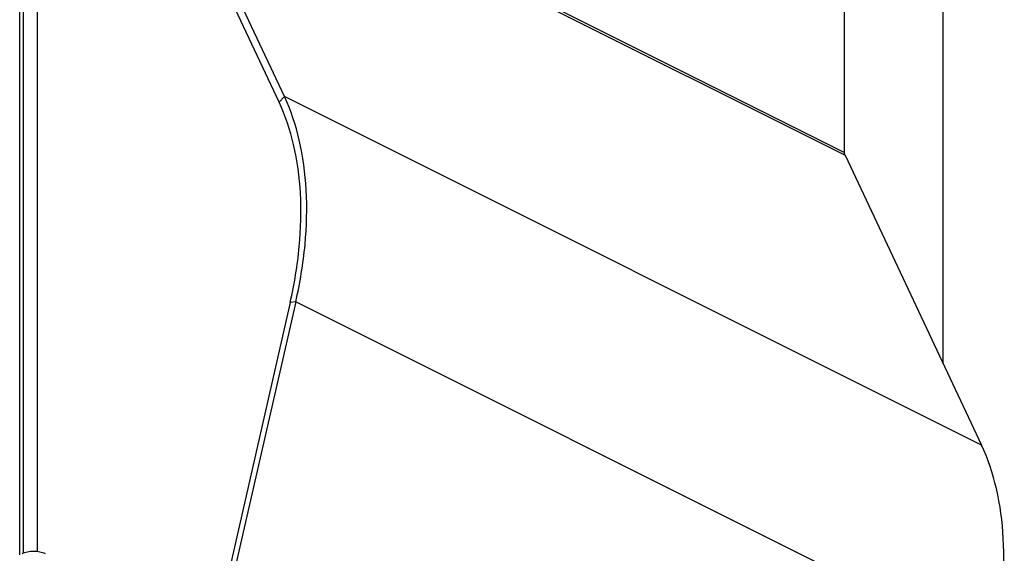
# Model space of a CAD drawing. Extents: x 10 to 287, y 10 to 200.
# Drawn here: x 242 to 272, y 107 to 123 of the extents above; entities that cross this region are included whole.
import ezdxf

# ---------------------------------------------------------------- set-up
doc = ezdxf.new("R2010")
doc.units = 0
doc.header["$LTSCALE"] = 16.335
doc.layers.add('02___PRT_ALL_AXES', color=7, linetype='CONTINUOUS')
doc.layers.add('7_ALL_FEATURES', color=7, linetype='CONTINUOUS')

msp = doc.modelspace()

# ---------------------------------------------------------------- linework, layer by layer
at = {"layer": '02___PRT_ALL_AXES', "color": 7, "linetype": 'CONTINUOUS'}
msp.add_line((242.014, 106.579), (242.014, 163.552), dxfattribs=at)
at = {"layer": '7_ALL_FEATURES', "color": 7, "linetype": 'CONTINUOUS'}
for p, q in [((242.544, 138.036), (242.544, 106.682)), ((249.91, 120.352), (245.759, 129.178)), ((270.121, 112.387), (270.121, 124.248)), ((250.245, 114.255), (248.434, 106.318))]:
    msp.add_line(p, q, dxfattribs=at)
at = {"layer": '7_ALL_FEATURES', "color": 3, "linetype": 'CONTINUOUS'}
for p, q in [((242.12, 137.824), (242.12, 106.63)), ((250.07, 120.523), (245.919, 129.349)), ((267.116, 118.826), (267.116, 125.321)), ((267.132, 118.743), (271.283, 109.917)), ((250.413, 114.274), (248.603, 106.337))]:
    msp.add_line(p, q, dxfattribs=at)
at = {"layer": '7_ALL_FEATURES', "color": 9, "linetype": 'CONTINUOUS'}
for p, q in [((245.903, 129.432), (267.116, 118.826)), ((245.919, 129.349), (267.132, 118.743)), ((250.07, 120.523), (249.91, 120.352)), ((271.283, 109.917), (250.07, 120.523)), ((250.413, 114.274), (250.245, 114.255)), ((271.627, 103.668), (250.413, 114.274))]:
    msp.add_line(p, q, dxfattribs=at)
at = {"layer": '7_ALL_FEATURES', "color": 3, "linetype": 'CONTINUOUS'}
for points, knots in [([(250.413, 114.274), (250.545, 114.85), (250.732, 115.982), (250.778, 117.643), (250.578, 119.167), (250.268, 120.102), (250.07, 120.523)], [0, 0, 0, 0, 0.278405, 0.539613, 0.780443, 1, 1, 1, 1]), ([(267.132, 118.743), (267.13, 118.749), (267.119, 118.775), (267.116, 118.804), (267.116, 118.826)], [0, 0, 0, 0, 0.230747, 1, 1, 1, 1]), ([(271.627, 103.668), (271.758, 104.243), (271.946, 105.376), (271.991, 107.036), (271.791, 108.56), (271.481, 109.495), (271.283, 109.917)], [0, 0, 0, 0, 0.278405, 0.539613, 0.780443, 1, 1, 1, 1])]:
    msp.add_open_spline(points, degree=3, knots=knots, dxfattribs=at)
at = {"layer": '7_ALL_FEATURES', "color": 7, "linetype": 'CONTINUOUS'}
for points, knots in [([(250.245, 114.255), (250.373, 114.817), (250.556, 115.922), (250.6, 117.541), (250.405, 119.028), (250.103, 119.94), (249.91, 120.352)], [0, 0, 0, 0, 0.278405, 0.539613, 0.780443, 1, 1, 1, 1]), ([(242.084, 106.615), (242.135, 106.64), (242.252, 106.676), (242.438, 106.694), (242.623, 106.676), (242.74, 106.64), (242.791, 106.615)], [0, 0, 0, 0, 0.235399, 0.5, 0.764601, 1, 1, 1, 1])]:
    msp.add_open_spline(points, degree=3, knots=knots, dxfattribs=at)

doc.saveas('drawing.dxf')
